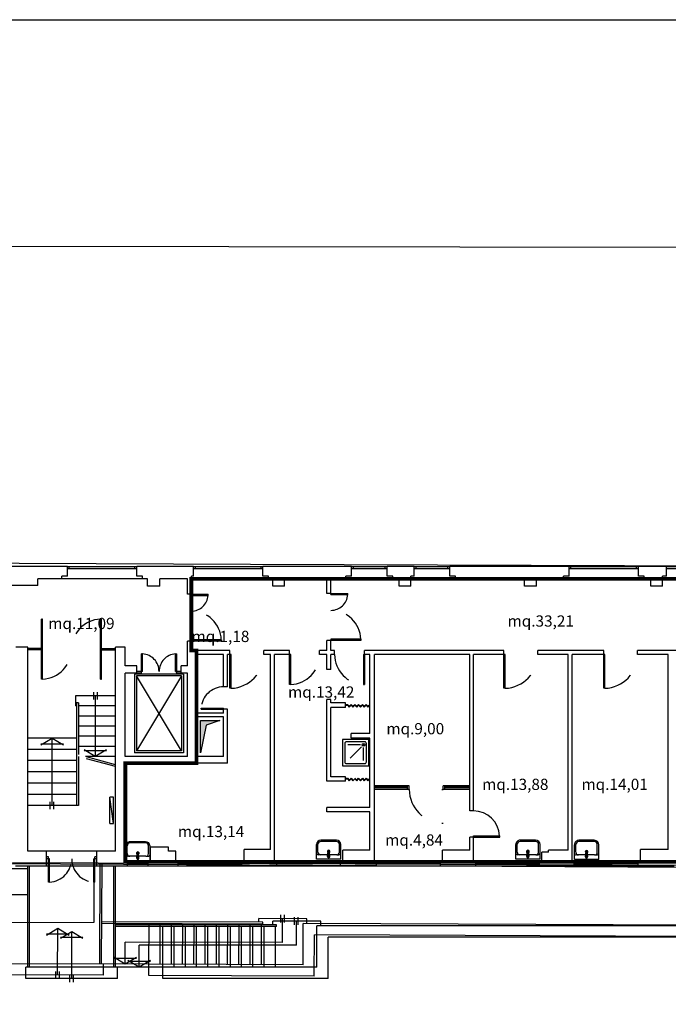
# Model space of a CAD drawing. Units: millimetres. Extents: x 1444 to 1516, y 595 to 888.
# Drawn here: x 1457 to 1460, y 885 to 888 of the extents above; entities that cross this region are included whole.
import ezdxf

# ---------------------------------------------------------------- set-up
doc = ezdxf.new("R2010")
doc.units = ezdxf.units.MM
doc.linetypes.add('Bl5_r$0$DASHDOT', pattern=[1, 0.5, -0.25, 0, -0.25])
doc.linetypes.add('Bl5_r$0$DOT', pattern=[0.25, 0, -0.25])
for name, color, linetype in [('Bl5_r$0$FINI', 1, 'Continuous'), ('Bl5_r$0$IMP-EST', 2, 'Continuous'), ('Bl5_r$0$MURI', 7, 'Continuous'), ('Bl5_r$0$PORTE', 1, 'Continuous'), ('Bl5_r$0$SANITARI', 3, 'Continuous'), ('Bl5_r$0$SUPERFICI', 5, 'Continuous'), ('PLANIM$0$BLOCCO5-CONT', 1, 'Continuous'), ('PLANIM$0$PASSERELLE4-5', 1, 'Continuous'), ('Planim$0$PLAN', 1, 'Continuous'), ('Planim$0$PROIEZIONE-SCOMPARSA', 1, 'Continuous'), ('PLANIM-AREE CORTILI', 5, 'Continuous')]:
    doc.layers.add(name, color=color, linetype=linetype)
doc.styles.add('Bl5_r$0$ROMANS', font='romans.shx')

# ---------------------------------------------------------------- blocks, each defined once
blk = doc.blocks.new('Bl5_r$0$4')
at = {"layer": 'Bl5_r$0$SANITARI', "color": 3}
for p, q in [((0, 0), (0, -0.7)), ((0.7, 0), (0, 0)), ((0.7, -0.7), (0.7, 0)), ((0.06, -0.11), (0.06, -0.59)), ((0.59, -0.06), (0.11, -0.06)), ((0.14, -0.215), (0.14, -0.56)), ((0.193, -0.193), (0.494, -0.494)), ((0.56, -0.14), (0.215, -0.14)), ((0.64, -0.59), (0.64, -0.11)), ((0, -0.7), (0.7, -0.7)), ((0.11, -0.64), (0.59, -0.64))]:
    blk.add_line(p, q, dxfattribs=at)
at = {"layer": 'Bl5_r$0$SANITARI', "color": 3, "const_width": 0.015}
blk.add_lwpolyline([(0.14, -0.133, 1), (0.14, -0.148, 1)], format="xyb", close=True, dxfattribs=at)
at = {"layer": 'Bl5_r$0$SANITARI', "color": 3}
blk.add_circle((0.14, -0.14), 0.035, dxfattribs=at)
for centre, start, end in [((0.11, -0.11), 90, 180), ((0.59, -0.11), 0, 90), ((0.11, -0.59), 180, 270), ((0.59, -0.59), 270, 0)]:
    blk.add_arc(centre, 0.05, start, end, dxfattribs=at)
blk = doc.blocks.new('Bl5_r$0$6')
at = {"layer": 'Bl5_r$0$SANITARI', "color": 3}
for p, q in [((0, 0), (0.1, -0.7)), ((0.1, 0), (0, 0)), ((0, 0), (0, -0.7)), ((0.1, 0), (0.1, -0.7)), ((0, -0.7), (0.1, -0.7))]:
    blk.add_line(p, q, dxfattribs=at)
blk = doc.blocks.new('Bl5_r$0$3')
at = {"layer": 'Bl5_r$0$SANITARI', "color": 3}
for p, q in [((0, 0), (0.65, 0)), ((0, 0), (0, -0.39)), ((0.65, 0), (0.65, -0.39)), ((0.04, -0.19), (0.04, -0.4)), ((0.11, -0.12), (0.05, -0.12)), ((0.11, -0.12), (0.3, -0.12)), ((0.295, -0.07), (0.31, -0.2)), ((0.312, -0.07), (0.312, -0.148)), ((0.326, -0.16), (0.324, -0.16)), ((0.338, -0.07), (0.338, -0.148)), ((0.355, -0.07), (0.34, -0.2)), ((0.35, -0.12), (0.54, -0.12)), ((0.54, -0.12), (0.6, -0.12)), ((0.61, -0.19), (0.61, -0.4)), ((0.115, -0.475), (0.535, -0.475)), ((0.12, -0.51), (0.53, -0.51))]:
    blk.add_line(p, q, dxfattribs=at)
for centre, radius, start, end in [((0.05, -0.17), 0.05, 90, 180), ((0.11, -0.19), 0.07, 90, 180), ((0.325, -0.205), 0.035, 123.6858, 56.3142), ((0.325, -0.07), 0.03, 348.5788, 191.4212), ((0.325, -0.07), 0.0225, 305.2944, 234.7056), ((0.325, -0.205), 0.02, 142.3401, 37.6599), ((0.325, -0.2), 0.015, 180, 0), ((0.324, -0.148), 0.012, 180, 270), ((0.326, -0.148), 0.012, 270, 0), ((0.54, -0.19), 0.07, 0, 90), ((0.6, -0.17), 0.05, 0, 90), ((0.12, -0.39), 0.12, 180, 270), ((0.115, -0.4), 0.075, 180, 270), ((0.53, -0.39), 0.12, 270, 0), ((0.535, -0.4), 0.075, 270, 0)]:
    blk.add_arc(centre, radius, start, end, dxfattribs=at)

msp = doc.modelspace()

# ---------------------------------------------------------------- linework, layer by layer
msp.add_lwpolyline([(1444.05033, 860.04422), (1444.05033, 888.45554), (1482.31474, 888.45554), (1482.31474, 860.04422)], close=True)
at = {"layer": 'Bl5_r$0$FINI', "color": 253, "linetype": 'Bl5_r$0$DASHDOT', "ltscale": 2, "const_width": 0.0125}
msp.add_lwpolyline([(1457.93221, 886.59037), (1460.36346, 886.59037), (1460.36346, 886.31912), (1460.44596, 886.31912), (1460.44596, 886.28787), (1460.48096, 886.28787), (1460.48096, 885.68787), (1460.27346, 885.68787), (1460.25596, 885.68662), (1460.09221, 885.68537), (1460.09221, 885.64662), (1457.71221, 885.64662), (1457.71221, 885.97537), (1457.94971, 885.97537), (1457.94971, 886.33787), (1457.94971, 886.35162), (1457.93221, 886.35162), (1457.93221, 886.59037)], dxfattribs=at)
at = {"layer": 'Bl5_r$0$IMP-EST', "color": 253}
msp.add_lwpolyline([(1457.29836, 885.62416), (1457.38586, 885.62416), (1457.38586, 885.53666), (1457.29836, 885.53666), (1457.29836, 885.62416)], dxfattribs=at)
at = {"layer": 'Bl5_r$0$MURI', "color": 253}
for p, q in [((1457.51909, 886.63162), (1456.85221, 886.63162)), ((1457.51909, 886.59912), (1457.51909, 886.63162)), ((1457.51909, 886.63162), (1457.75034, 886.63162)), ((1457.51909, 886.62537), (1457.75034, 886.62537)), ((1457.52534, 886.62537), (1457.52534, 886.63162)), ((1457.74409, 886.62537), (1457.74409, 886.63162)), ((1457.75034, 886.59912), (1457.75034, 886.63162)), ((1457.93971, 886.63162), (1457.75034, 886.63162)), ((1457.93971, 886.59912), (1457.93971, 886.63162)), ((1457.93971, 886.63162), (1458.17096, 886.63162)), ((1457.93971, 886.62537), (1458.17096, 886.62537)), ((1457.94596, 886.62537), (1457.94596, 886.63162)), ((1458.16471, 886.62537), (1458.16471, 886.63162)), ((1458.17096, 886.59912), (1458.17096, 886.63162)), ((1458.46596, 886.63162), (1458.17096, 886.63162)), ((1458.46596, 886.59912), (1458.46596, 886.63162)), ((1458.46596, 886.63162), (1458.58471, 886.63162)), ((1458.46596, 886.62537), (1458.58471, 886.62537)), ((1458.47221, 886.62537), (1458.47221, 886.63162)), ((1458.57846, 886.62537), (1458.57846, 886.63162)), ((1458.58471, 886.59912), (1458.58471, 886.63162)), ((1458.67471, 886.63162), (1458.58471, 886.63162)), ((1458.67471, 886.59912), (1458.67471, 886.63162)), ((1458.67471, 886.63162), (1458.79346, 886.63162)), ((1458.67471, 886.62537), (1458.79346, 886.62537)), ((1458.68096, 886.62537), (1458.68096, 886.63162)), ((1458.78721, 886.62537), (1458.78721, 886.63162)), ((1458.79346, 886.59912), (1458.79346, 886.63162)), ((1459.19096, 886.63162), (1458.79346, 886.63162)), ((1459.19096, 886.59912), (1459.19096, 886.63162)), ((1459.19096, 886.63162), (1459.42221, 886.63162)), ((1459.19096, 886.62537), (1459.42221, 886.62537)), ((1459.19721, 886.62537), (1459.19721, 886.63162)), ((1459.41596, 886.62537), (1459.41596, 886.63162)), ((1459.42221, 886.59912), (1459.42221, 886.63162)), ((1459.51596, 886.63162), (1459.42221, 886.63162)), ((1459.51596, 886.63162), (1459.63471, 886.63162)), ((1459.51596, 886.59912), (1459.51596, 886.63162)), ((1459.51596, 886.62537), (1459.63471, 886.62537)), ((1457.42096, 886.56787), (1457.20596, 886.56787)), ((1457.50034, 886.59037), (1457.42096, 886.59037)), ((1457.42096, 886.56787), (1457.42096, 886.59037)), ((1457.50034, 886.59037), (1457.50034, 886.59912)), ((1457.51909, 886.59912), (1457.50034, 886.59912)), ((1457.76909, 886.59037), (1457.50034, 886.59037)), ((1457.76909, 886.59912), (1457.75034, 886.59912)), ((1457.76909, 886.59037), (1457.76909, 886.59912)), ((1457.78596, 886.59037), (1457.76909, 886.59037)), ((1457.78596, 886.56662), (1457.78596, 886.59037)), ((1457.82721, 886.56662), (1457.82721, 886.59037)), ((1457.91971, 886.59037), (1457.82721, 886.59037)), ((1457.91971, 886.53912), (1457.91971, 886.59037)), ((1457.93971, 886.59912), (1457.93221, 886.59912)), ((1457.93221, 886.53912), (1457.93221, 886.59912)), ((1458.18971, 886.59037), (1457.93221, 886.59037)), ((1458.18971, 886.59912), (1458.17096, 886.59912)), ((1458.18971, 886.59037), (1458.18971, 886.59912)), ((1458.20346, 886.59037), (1458.18971, 886.59037)), ((1458.20346, 886.56662), (1458.20346, 886.59037)), ((1458.24221, 886.56662), (1458.24221, 886.59037)), ((1458.38346, 886.59037), (1458.24221, 886.59037)), ((1458.38346, 886.54162), (1458.38346, 886.59037)), ((1458.44721, 886.59037), (1458.39721, 886.59037)), ((1458.39721, 886.54162), (1458.39721, 886.59037)), ((1458.44721, 886.59037), (1458.44721, 886.59912)), ((1458.46596, 886.59912), (1458.44721, 886.59912)), ((1458.60346, 886.59037), (1458.44721, 886.59037)), ((1458.60346, 886.59912), (1458.58471, 886.59912)), ((1458.60346, 886.59037), (1458.60346, 886.59912)), ((1458.62471, 886.59037), (1458.60346, 886.59037)), ((1458.62471, 886.56662), (1458.62471, 886.59037)), ((1458.67471, 886.59912), (1458.66346, 886.59912)), ((1458.66346, 886.56662), (1458.66346, 886.59912)), ((1458.81221, 886.59037), (1458.66346, 886.59037)), ((1458.81221, 886.59912), (1458.79346, 886.59912)), ((1458.81221, 886.59037), (1458.81221, 886.59912)), ((1459.04221, 886.59037), (1458.81221, 886.59037)), ((1459.04221, 886.56662), (1459.04221, 886.59037)), ((1459.17221, 886.59037), (1459.08221, 886.59037)), ((1459.08221, 886.56662), (1459.08221, 886.59037)), ((1459.17221, 886.59037), (1459.17221, 886.59912)), ((1459.19096, 886.59912), (1459.17221, 886.59912)), ((1459.44096, 886.59037), (1459.17221, 886.59037)), ((1459.44096, 886.59912), (1459.42221, 886.59912)), ((1459.44096, 886.59037), (1459.44096, 886.59912)), ((1459.46346, 886.59037), (1459.44096, 886.59037)), ((1459.46346, 886.56662), (1459.46346, 886.59037)), ((1459.51596, 886.59912), (1459.50221, 886.59912)), ((1459.50221, 886.56662), (1459.50221, 886.59912)), ((1459.65346, 886.59037), (1459.50221, 886.59037)), ((1457.82721, 886.56662), (1457.78596, 886.56662)), ((1457.93221, 886.53912), (1457.91971, 886.53912)), ((1458.24221, 886.56662), (1458.20346, 886.56662)), ((1458.39721, 886.54162), (1458.38346, 886.54162)), ((1458.66346, 886.56662), (1458.62471, 886.56662)), ((1459.08221, 886.56662), (1459.04221, 886.56662)), ((1459.50221, 886.56662), (1459.46346, 886.56662)), ((1457.93221, 886.38287), (1457.91971, 886.38287)), ((1457.91971, 886.30037), (1457.91971, 886.38287)), ((1457.93221, 886.35162), (1457.93221, 886.38287)), ((1458.39721, 886.38537), (1458.38346, 886.38537)), ((1458.38346, 886.35162), (1458.38346, 886.38537)), ((1458.39721, 886.35162), (1458.39721, 886.38537)), ((1457.38721, 886.36287), (1457.34721, 886.36287)), ((1457.38721, 885.68162), (1457.38721, 886.36287)), ((1457.71221, 886.36287), (1457.67971, 886.36287)), ((1457.67971, 885.68162), (1457.67971, 886.36287)), ((1457.71221, 886.30037), (1457.71221, 886.36287)), ((1458.06096, 886.35162), (1457.93221, 886.35162)), ((1457.94971, 886.14287), (1457.94971, 886.33787)), ((1458.03971, 886.33787), (1457.94971, 886.33787)), ((1458.03971, 886.23037), (1458.03971, 886.33787)), ((1458.05221, 886.23037), (1458.05221, 886.33787)), ((1458.06096, 886.33787), (1458.05221, 886.33787)), ((1458.06096, 886.33787), (1458.06096, 886.35162)), ((1458.17346, 886.33787), (1458.17346, 886.35162)), ((1458.25971, 886.35162), (1458.17346, 886.35162)), ((1458.19596, 886.33787), (1458.17346, 886.33787)), ((1458.19596, 885.68787), (1458.19596, 886.33787)), ((1458.20971, 885.66162), (1458.20971, 886.33787)), ((1458.25971, 886.33787), (1458.20971, 886.33787)), ((1458.25971, 886.33787), (1458.25971, 886.35162)), ((1458.38346, 886.35162), (1458.35971, 886.35162)), ((1458.35971, 886.33787), (1458.35971, 886.35162)), ((1458.38346, 886.33787), (1458.35971, 886.33787)), ((1458.38346, 886.28787), (1458.38346, 886.33787)), ((1458.40971, 886.35162), (1458.39721, 886.35162)), ((1458.40971, 886.33787), (1458.39721, 886.33787)), ((1458.40971, 886.33787), (1458.39721, 886.33787)), ((1458.39721, 886.28787), (1458.39721, 886.33787)), ((1458.40971, 886.33787), (1458.40971, 886.35162)), ((1458.97409, 886.35162), (1458.50971, 886.35162)), ((1458.50971, 886.33787), (1458.50971, 886.35162)), ((1458.52721, 886.33787), (1458.50971, 886.33787)), ((1458.52721, 886.33787), (1458.50971, 886.33787)), ((1458.52721, 886.17662), (1458.52721, 886.33787)), ((1458.54221, 885.64662), (1458.54221, 886.33787)), ((1458.85971, 886.33787), (1458.54221, 886.33787)), ((1458.85971, 885.81662), (1458.85971, 886.33787)), ((1458.87221, 885.81662), (1458.87221, 886.33787)), ((1458.97409, 886.33787), (1458.87221, 886.33787)), ((1458.97409, 886.33787), (1458.97409, 886.35162)), ((1459.08659, 886.33787), (1459.08659, 886.35162)), ((1459.30659, 886.35162), (1459.08659, 886.35162)), ((1459.18846, 886.33787), (1459.08659, 886.33787)), ((1459.18846, 885.68537), (1459.18846, 886.33787)), ((1459.20096, 885.66162), (1459.20096, 886.33787)), ((1459.30659, 886.33787), (1459.20096, 886.33787)), ((1459.30659, 886.33787), (1459.30659, 886.35162)), ((1459.41909, 886.33787), (1459.41909, 886.35162)), ((1459.62159, 886.35162), (1459.41909, 886.35162)), ((1459.52096, 886.33787), (1459.41909, 886.33787)), ((1459.52096, 885.68787), (1459.52096, 886.33787)), ((1457.75096, 886.30037), (1457.71221, 886.30037)), ((1457.75096, 886.27537), (1457.71221, 886.27537)), ((1457.71221, 885.99787), (1457.71221, 886.27537)), ((1457.74311, 886.273), (1457.74311, 886.0105)), ((1457.90561, 886.273), (1457.74311, 886.273)), ((1457.75096, 886.27537), (1457.75096, 886.30037)), ((1457.91971, 886.30037), (1457.89846, 886.30037)), ((1457.89846, 886.27537), (1457.89846, 886.30037)), ((1457.91971, 886.27537), (1457.89846, 886.27537)), ((1457.90561, 886.273), (1457.90561, 886.0105)), ((1457.91971, 885.99787), (1457.91971, 886.27537)), ((1458.39721, 886.28787), (1458.38346, 886.28787)), ((1457.89936, 886.01675), (1457.74936, 886.26675)), ((1457.89936, 886.26675), (1457.74936, 886.01675)), ((1457.74936, 886.26675), (1457.74936, 886.01675)), ((1457.89936, 886.26675), (1457.74936, 886.26675)), ((1457.89936, 886.26675), (1457.89936, 886.01675)), ((1457.60596, 886.21287), (1457.60596, 886.18787)), ((1457.61846, 886.21287), (1457.61846, 886.18787)), ((1458.05221, 886.23037), (1458.03971, 886.23037)), ((1457.54596, 886.20037), (1457.54596, 886.16662)), ((1457.54971, 886.20037), (1457.54596, 886.20037)), ((1457.67971, 886.20037), (1457.54971, 886.20037)), ((1457.55596, 886.17662), (1457.54971, 886.17662)), ((1457.54971, 886.17662), (1457.54971, 885.99787)), ((1457.55596, 886.17662), (1457.55596, 886.00435)), ((1457.61221, 886.20037), (1457.61221, 885.99787)), ((1458.38346, 885.91537), (1458.38346, 886.18787)), ((1458.39721, 886.18787), (1458.38346, 886.18787)), ((1458.39721, 886.17662), (1458.39721, 886.18787)), ((1458.44596, 886.17662), (1458.39721, 886.17662)), ((1458.44596, 886.16162), (1458.44596, 886.17662)), ((1458.52721, 886.16162), (1458.52721, 886.17662)), ((1457.54971, 886.16662), (1457.54596, 886.16662)), ((1457.67971, 886.16662), (1457.55596, 886.16662)), ((1458.03971, 886.14287), (1457.94971, 886.14287)), ((1458.05221, 886.15537), (1458.03971, 886.15537)), ((1458.03971, 886.14287), (1458.03971, 886.15537)), ((1458.05221, 885.97537), (1458.05221, 886.15537)), ((1458.44596, 886.16162), (1458.39721, 886.16162)), ((1458.39721, 885.93037), (1458.39721, 886.16162)), ((1458.52721, 886.07412), (1458.52721, 886.16162)), ((1457.67971, 886.13287), (1457.55596, 886.13287)), ((1458.03971, 886.13037), (1457.94971, 886.13037)), ((1457.94971, 885.99787), (1457.94971, 886.13037)), ((1457.96221, 886.11787), (1458.02721, 886.11787)), ((1457.96221, 886.01037), (1457.96221, 886.11787)), ((1458.02721, 886.11787), (1457.98193, 886.10191)), ((1458.03971, 885.99787), (1458.03971, 886.13037)), ((1457.67971, 886.09912), (1457.55596, 886.09912)), ((1457.98193, 886.10191), (1457.96221, 886.01037)), ((1457.54971, 886.05912), (1457.38721, 886.05912)), ((1457.43084, 886.03662), (1457.46834, 886.05912)), ((1457.46834, 886.05912), (1457.50584, 886.03662)), ((1457.46834, 885.83412), (1457.46834, 886.05912)), ((1457.67971, 886.06537), (1457.55596, 886.06537)), ((1458.46471, 886.05912), (1458.46471, 886.07412)), ((1458.52721, 886.07412), (1458.46471, 886.07412)), ((1458.52721, 886.05912), (1458.46471, 886.05912)), ((1458.52721, 885.93037), (1458.52721, 886.05912)), ((1457.54971, 886.02162), (1457.38721, 886.02162)), ((1457.43084, 886.04037), (1457.50584, 886.04037)), ((1457.67971, 886.03162), (1457.55596, 886.03162)), ((1457.61221, 885.99787), (1457.57471, 886.02037)), ((1457.64971, 886.01662), (1457.57471, 886.01662)), ((1457.64971, 886.02037), (1457.61221, 885.99787)), ((1457.90561, 886.0105), (1457.74311, 886.0105)), ((1457.89936, 886.01675), (1457.74936, 886.01675)), ((1457.54971, 885.98412), (1457.38721, 885.98412)), ((1457.67971, 885.99787), (1457.57972, 885.99787)), ((1457.91971, 885.99787), (1457.71221, 885.99787)), ((1458.03971, 885.99787), (1457.94971, 885.99787)), ((1457.54971, 885.94662), (1457.38721, 885.94662)), ((1457.71221, 885.64662), (1457.71221, 885.97537)), ((1458.05221, 885.97537), (1457.71221, 885.97537)), ((1458.44596, 885.91537), (1458.38346, 885.91537)), ((1458.44596, 885.93037), (1458.39721, 885.93037)), ((1458.44596, 885.91537), (1458.44596, 885.93037)), ((1458.52721, 885.91537), (1458.52721, 885.93037)), ((1458.52721, 885.82787), (1458.52721, 885.91537)), ((1457.54971, 885.90912), (1457.38721, 885.90912)), ((1458.65846, 885.90037), (1458.54221, 885.90037)), ((1458.65221, 885.89537), (1458.54221, 885.89537)), ((1458.65221, 885.89287), (1458.54221, 885.89287)), ((1458.65846, 885.88787), (1458.54221, 885.88787)), ((1458.65221, 885.88787), (1458.65221, 885.90037)), ((1458.65846, 885.88787), (1458.65846, 885.90037)), ((1458.77096, 885.88787), (1458.77096, 885.90037)), ((1458.85971, 885.90037), (1458.77096, 885.90037)), ((1458.85971, 885.88787), (1458.77096, 885.88787)), ((1458.77721, 885.88787), (1458.77721, 885.90037)), ((1458.85971, 885.89537), (1458.77721, 885.89537)), ((1458.85971, 885.89287), (1458.77721, 885.89287)), ((1457.54971, 885.87162), (1457.38721, 885.87162)), ((1457.46151, 885.82195), (1457.46151, 885.84695)), ((1457.47401, 885.82195), (1457.47401, 885.84695)), ((1457.55596, 885.83412), (1457.38721, 885.83412)), ((1458.52721, 885.82787), (1458.38346, 885.82787)), ((1458.38346, 885.81287), (1458.38346, 885.82787)), ((1458.52721, 885.81287), (1458.38346, 885.81287)), ((1458.52721, 885.68537), (1458.52721, 885.81287)), ((1458.87221, 885.81662), (1458.85971, 885.81662)), ((1458.87221, 885.72912), (1458.85971, 885.72912)), ((1458.85971, 885.68537), (1458.85971, 885.72912)), ((1458.87221, 885.66162), (1458.87221, 885.72912)), ((1457.44971, 885.68162), (1457.38721, 885.68162)), ((1457.61721, 885.68162), (1457.44971, 885.68162)), ((1457.44971, 885.63162), (1457.44971, 885.68162)), ((1457.61721, 885.63162), (1457.61721, 885.68162)), ((1457.67971, 885.68162), (1457.61721, 885.68162)), ((1457.85596, 885.69537), (1457.79596, 885.69537)), ((1457.79596, 885.64662), (1457.79596, 885.69537)), ((1457.85596, 885.68162), (1457.85596, 885.69537)), ((1457.88096, 885.68162), (1457.85596, 885.68162)), ((1457.88096, 885.66162), (1457.88096, 885.68162)), ((1458.10846, 885.64662), (1458.10846, 885.68787)), ((1458.19596, 885.68787), (1458.10846, 885.68787)), ((1458.43721, 885.64662), (1458.43721, 885.68537)), ((1458.52721, 885.68537), (1458.43721, 885.68537)), ((1458.76971, 885.66162), (1458.76971, 885.68537)), ((1458.85971, 885.68537), (1458.76971, 885.68537)), ((1459.12221, 885.67912), (1459.12221, 885.68537)), ((1459.18846, 885.68537), (1459.12221, 885.68537)), ((1459.42846, 885.64662), (1459.42846, 885.68787)), ((1459.52096, 885.68787), (1459.42846, 885.68787)), ((1457.88096, 885.64662), (1457.88096, 885.66162)), ((1458.20971, 885.64662), (1458.20971, 885.66162)), ((1458.76971, 885.64662), (1458.76971, 885.66162)), ((1458.87221, 885.64662), (1458.87221, 885.66162)), ((1459.09971, 885.64662), (1459.09971, 885.67912)), ((1459.12221, 885.67912), (1459.09971, 885.67912)), ((1459.20096, 885.64662), (1459.20096, 885.66162)), ((1457.44971, 885.63162), (1457.34596, 885.63162)), ((1457.38721, 885.29537), (1457.38721, 885.63162)), ((1457.39346, 885.29537), (1457.39346, 885.63162)), ((1457.45596, 885.63162), (1457.44971, 885.63162)), ((1457.60721, 885.63162), (1457.45971, 885.63162)), ((1457.61721, 885.63162), (1457.61096, 885.63162)), ((1457.71971, 885.63162), (1457.61721, 885.63162)), ((1457.67346, 885.29537), (1457.67346, 885.63162)), ((1457.67971, 885.29537), (1457.67971, 885.63162)), ((1457.71971, 885.64662), (1457.71221, 885.64662)), ((1457.78846, 885.64662), (1457.71971, 885.64662)), ((1457.71971, 885.63162), (1457.71971, 885.64662)), ((1457.78846, 885.64037), (1457.71971, 885.64037)), ((1457.78846, 885.63162), (1457.71971, 885.63162)), ((1457.72596, 885.64037), (1457.72596, 885.64662)), ((1457.78221, 885.64037), (1457.78221, 885.64662)), ((1457.78846, 885.63162), (1457.78846, 885.64662)), ((1457.79596, 885.64662), (1457.78846, 885.64662)), ((1457.79596, 885.63162), (1457.78846, 885.63162)), ((1457.88846, 885.63162), (1457.79596, 885.63162)), ((1457.88846, 885.64662), (1457.88096, 885.64662)), ((1457.88846, 885.63162), (1457.88846, 885.64662)), ((1458.10096, 885.64662), (1457.88846, 885.64662)), ((1458.10096, 885.64037), (1457.88846, 885.64037)), ((1458.10096, 885.63162), (1457.88846, 885.63162)), ((1457.89471, 885.64037), (1457.89471, 885.64662)), ((1458.09471, 885.64037), (1458.09471, 885.64662)), ((1458.10096, 885.63162), (1458.10096, 885.64662)), ((1458.10846, 885.64662), (1458.10096, 885.64662)), ((1458.21721, 885.63162), (1458.10096, 885.63162)), ((1458.21721, 885.64662), (1458.20971, 885.64662)), ((1458.21721, 885.63162), (1458.21721, 885.64662)), ((1458.42971, 885.64662), (1458.21721, 885.64662)), ((1458.42971, 885.64037), (1458.21721, 885.64037)), ((1458.42971, 885.63162), (1458.21721, 885.63162)), ((1458.22346, 885.64037), (1458.22346, 885.64662)), ((1458.42971, 885.63162), (1458.42971, 885.64662)), ((1458.43721, 885.64662), (1458.42971, 885.64662)), ((1458.54971, 885.63162), (1458.42971, 885.63162)), ((1458.54971, 885.64662), (1458.54221, 885.64662)), ((1458.54971, 885.63162), (1458.54971, 885.64662)), ((1458.76221, 885.64662), (1458.54971, 885.64662)), ((1458.76221, 885.64037), (1458.54971, 885.64037)), ((1458.76221, 885.63162), (1458.54971, 885.63162)), ((1458.55596, 885.64037), (1458.55596, 885.64662)), ((1458.75596, 885.64037), (1458.75596, 885.64662)), ((1458.76221, 885.63162), (1458.76221, 885.64662)), ((1458.76971, 885.64662), (1458.76221, 885.64662)), ((1458.87971, 885.63162), (1458.76221, 885.63162)), ((1458.87971, 885.64662), (1458.87221, 885.64662)), ((1458.87971, 885.63162), (1458.87971, 885.64662)), ((1459.09221, 885.64662), (1458.87971, 885.64662)), ((1459.09221, 885.64037), (1458.87971, 885.64037)), ((1459.09221, 885.63162), (1458.87971, 885.63162)), ((1458.88596, 885.64037), (1458.88596, 885.64662)), ((1459.08596, 885.64037), (1459.08596, 885.64662)), ((1459.09221, 885.63162), (1459.09221, 885.64662)), ((1459.09971, 885.64662), (1459.09221, 885.64662)), ((1459.20846, 885.63162), (1459.09221, 885.63162)), ((1459.20846, 885.64662), (1459.20096, 885.64662)), ((1459.20846, 885.63162), (1459.20846, 885.64662)), ((1459.42096, 885.64662), (1459.20846, 885.64662)), ((1459.42096, 885.64037), (1459.20846, 885.64037)), ((1459.42096, 885.63162), (1459.20846, 885.63162)), ((1459.21471, 885.64037), (1459.21471, 885.64662)), ((1459.41471, 885.64037), (1459.41471, 885.64662)), ((1459.42096, 885.63162), (1459.42096, 885.64662)), ((1459.42846, 885.64662), (1459.42096, 885.64662)), ((1459.54096, 885.63162), (1459.42096, 885.63162)), ((1458.27596, 885.43662), (1458.27596, 885.46162)), ((1458.28846, 885.43662), (1458.28846, 885.46162)), ((1458.21596, 885.43662), (1457.67971, 885.43662)), ((1458.21596, 885.43037), (1457.67971, 885.43037)), ((1457.83721, 885.29537), (1457.83721, 885.43037)), ((1457.87471, 885.29537), (1457.87471, 885.43037)), ((1457.91221, 885.29537), (1457.91221, 885.43037)), ((1457.94971, 885.29537), (1457.94971, 885.43037)), ((1457.98721, 885.29537), (1457.98721, 885.43037)), ((1458.02471, 885.29537), (1458.02471, 885.43037)), ((1458.06221, 885.29537), (1458.06221, 885.43037)), ((1458.09971, 885.29537), (1458.09971, 885.43037)), ((1458.13721, 885.29537), (1458.13721, 885.43037)), ((1458.17471, 885.29537), (1458.17471, 885.43037)), ((1458.20346, 885.43662), (1458.20346, 885.44912)), ((1458.36346, 885.44912), (1458.20346, 885.44912)), ((1458.21221, 885.29537), (1458.21221, 885.43037)), ((1458.21596, 885.43037), (1458.21596, 885.43662)), ((1458.28221, 885.36912), (1458.28221, 885.44912)), ((1460.16221, 885.43287), (1458.35096, 885.43287)), ((1458.35096, 885.29537), (1458.35096, 885.43287)), ((1458.36346, 885.43287), (1458.36346, 885.44912)), ((1457.49596, 885.39147), (1457.53346, 885.41397)), ((1457.49596, 885.39522), (1457.57096, 885.39522)), ((1457.53346, 885.41397), (1457.57096, 885.39147)), ((1457.53346, 885.25787), (1457.53346, 885.41397)), ((1460.16846, 885.39537), (1458.38846, 885.39537)), ((1458.38846, 885.25787), (1458.38846, 885.39537)), ((1457.75846, 885.29537), (1457.75846, 885.36912)), ((1458.28221, 885.36912), (1457.75846, 885.36912)), ((1457.38096, 885.25787), (1457.38096, 885.29537)), ((1457.83721, 885.29537), (1457.38096, 885.29537)), ((1457.68596, 885.25787), (1457.68596, 885.29537)), ((1457.75846, 885.29537), (1457.72096, 885.31787)), ((1457.79596, 885.31412), (1457.72096, 885.31412)), ((1457.79596, 885.31787), (1457.75846, 885.29537)), ((1458.35096, 885.29537), (1457.83721, 885.29537)), ((1457.83721, 885.25787), (1457.83721, 885.29537)), ((1457.68596, 885.25787), (1457.38096, 885.25787)), ((1457.52721, 885.24537), (1457.52721, 885.27037)), ((1457.53971, 885.24537), (1457.53971, 885.27037)), ((1458.38846, 885.25787), (1457.83721, 885.25787))]:
    msp.add_line(p, q, dxfattribs=at)
at = {"layer": 'Bl5_r$0$MURI', "color": 253, "linetype": 'Bl5_r$0$DOT'}
for p, q in [((1457.67971, 885.9706), (1457.54971, 886.00605)), ((1457.67971, 885.96412), (1457.54971, 885.99957))]:
    msp.add_line(p, q, dxfattribs=at)
at = {"layer": 'Bl5_r$0$MURI', "color": 253, "linetype": 'Continuous'}
for p, q in [((1457.54971, 885.99787), (1457.54971, 885.83412)), ((1457.55596, 885.99787), (1457.55596, 885.83412))]:
    msp.add_line(p, q, dxfattribs=at)
at = {"layer": 'Bl5_r$0$MURI', "color": 253}
for points in [[(1457.96221, 886.11787), (1457.96221, 886.11787), (1457.98193, 886.10191), (1457.96221, 886.01037)], [(1458.02721, 886.11787), (1457.98193, 886.10191), (1457.96221, 886.11787)]]:
    msp.add_solid(points, dxfattribs=at)
at = {"layer": 'Bl5_r$0$PORTE', "color": 253}
for p, q in [((1457.93221, 886.53912), (1457.98846, 886.53912)), ((1457.93221, 886.53537), (1457.93221, 886.53883)), ((1457.93221, 886.53537), (1457.98846, 886.53537)), ((1457.9884, 886.53508), (1457.9884, 886.53883)), ((1458.39721, 886.54162), (1458.45346, 886.54162)), ((1458.39721, 886.53787), (1458.39721, 886.54133)), ((1458.39721, 886.53787), (1458.45346, 886.53787)), ((1458.4534, 886.53758), (1458.4534, 886.54133)), ((1457.43284, 886.25599), (1457.43284, 886.45599)), ((1457.43659, 886.45599), (1457.43284, 886.45599)), ((1457.43659, 886.25599), (1457.43659, 886.45599)), ((1457.62909, 886.45599), (1457.63284, 886.45599)), ((1457.62909, 886.25599), (1457.62909, 886.45599)), ((1457.63284, 886.25599), (1457.63284, 886.45599)), ((1457.43221, 886.35787), (1457.38596, 886.35787)), ((1457.43221, 886.35412), (1457.38596, 886.35412)), ((1457.43221, 886.35412), (1457.43221, 886.35787)), ((1457.43659, 886.35599), (1457.43221, 886.35599)), ((1457.62909, 886.35599), (1457.63346, 886.35599)), ((1457.63346, 886.35787), (1457.67971, 886.35787)), ((1457.63346, 886.35412), (1457.63346, 886.35787)), ((1457.63346, 886.35412), (1457.67971, 886.35412)), ((1457.76596, 886.28162), (1457.76596, 886.34037)), ((1457.76971, 886.34037), (1457.76596, 886.34037)), ((1457.76971, 886.28162), (1457.76971, 886.34037)), ((1457.87971, 886.28162), (1457.87971, 886.34037)), ((1457.87971, 886.34037), (1457.88346, 886.34037)), ((1457.88346, 886.28162), (1457.88346, 886.34037)), ((1458.06096, 886.22537), (1458.06096, 886.33787)), ((1458.06471, 886.33787), (1458.06096, 886.33787)), ((1458.06471, 886.22537), (1458.06471, 886.33787)), ((1458.25971, 886.23787), (1458.25971, 886.33787)), ((1458.26346, 886.33787), (1458.25971, 886.33787)), ((1458.26346, 886.23787), (1458.26346, 886.33787)), ((1458.50596, 886.33787), (1458.50971, 886.33787)), ((1458.50596, 886.33787), (1458.50596, 886.23787)), ((1458.50971, 886.33787), (1458.50971, 886.23787)), ((1458.97409, 886.22537), (1458.97409, 886.33787)), ((1458.97784, 886.33787), (1458.97409, 886.33787)), ((1458.97784, 886.22537), (1458.97784, 886.33787)), ((1459.30659, 886.22537), (1459.30659, 886.33787)), ((1459.31034, 886.33787), (1459.30659, 886.33787)), ((1459.31034, 886.22537), (1459.31034, 886.33787)), ((1457.76596, 886.28162), (1457.75096, 886.28162)), ((1457.76596, 886.27537), (1457.75096, 886.27537)), ((1457.76596, 886.27537), (1457.76596, 886.28162)), ((1457.76971, 886.28162), (1457.76596, 886.28162)), ((1457.87971, 886.28162), (1457.88346, 886.28162)), ((1457.89846, 886.28162), (1457.88346, 886.28162)), ((1457.88346, 886.27537), (1457.88346, 886.28162)), ((1457.89846, 886.27537), (1457.88346, 886.27537)), ((1457.43659, 886.25599), (1457.43284, 886.25599)), ((1457.62909, 886.25599), (1457.63284, 886.25599)), ((1458.06471, 886.22537), (1458.06096, 886.22537)), ((1458.26346, 886.23787), (1458.25971, 886.23787)), ((1458.50596, 886.23787), (1458.50971, 886.23787)), ((1458.97784, 886.22537), (1458.97409, 886.22537)), ((1459.31034, 886.22537), (1459.30659, 886.22537)), ((1457.96471, 886.15912), (1458.03971, 886.15912)), ((1457.96471, 886.15537), (1457.96471, 886.15912)), ((1457.96471, 886.15537), (1458.03971, 886.15537)), ((1458.03971, 886.15537), (1458.03971, 886.15912)), ((1458.44596, 886.17162), (1458.45207, 886.17162)), ((1458.44596, 886.16912), (1458.45207, 886.16912)), ((1458.45207, 886.17162), (1458.45832, 886.16537)), ((1458.45207, 886.16912), (1458.45832, 886.16287)), ((1458.45832, 886.16537), (1458.46457, 886.17162)), ((1458.45832, 886.16287), (1458.46457, 886.16912)), ((1458.46457, 886.17162), (1458.47082, 886.16537)), ((1458.46457, 886.16912), (1458.47082, 886.16287)), ((1458.47082, 886.16537), (1458.47707, 886.17162)), ((1458.47082, 886.16287), (1458.47707, 886.16912)), ((1458.47707, 886.17162), (1458.48332, 886.16537)), ((1458.47707, 886.16912), (1458.48332, 886.16287)), ((1458.48332, 886.16537), (1458.48957, 886.17162)), ((1458.48332, 886.16287), (1458.48957, 886.16912)), ((1458.48957, 886.17162), (1458.49582, 886.16537)), ((1458.48957, 886.16912), (1458.49582, 886.16287)), ((1458.49582, 886.16537), (1458.50207, 886.17162)), ((1458.49582, 886.16537), (1458.50207, 886.17162)), ((1458.49582, 886.16287), (1458.50207, 886.16912)), ((1458.50207, 886.17162), (1458.50832, 886.16537)), ((1458.50207, 886.16912), (1458.50832, 886.16287)), ((1458.50832, 886.16537), (1458.51457, 886.17162)), ((1458.50832, 886.16287), (1458.51457, 886.16912)), ((1458.51457, 886.17162), (1458.52082, 886.16537)), ((1458.51457, 886.16912), (1458.52082, 886.16287)), ((1458.52082, 886.16537), (1458.52721, 886.17162)), ((1458.52082, 886.16287), (1458.52721, 886.16912)), ((1458.44596, 885.92574), (1458.45207, 885.92574)), ((1458.44596, 885.92324), (1458.45207, 885.92324)), ((1458.45207, 885.92574), (1458.45832, 885.91949)), ((1458.45207, 885.92324), (1458.45832, 885.91699)), ((1458.45832, 885.91949), (1458.46457, 885.92574)), ((1458.45832, 885.91699), (1458.46457, 885.92324)), ((1458.46457, 885.92574), (1458.47082, 885.91949)), ((1458.46457, 885.92324), (1458.47082, 885.91699)), ((1458.47082, 885.91699), (1458.47707, 885.92324)), ((1458.47707, 885.92574), (1458.48332, 885.91949)), ((1458.47707, 885.92324), (1458.48332, 885.91699)), ((1458.48332, 885.91949), (1458.48957, 885.92574)), ((1458.48332, 885.91699), (1458.48957, 885.92324)), ((1458.48957, 885.92574), (1458.49582, 885.91949)), ((1458.48957, 885.92324), (1458.49582, 885.91699)), ((1458.49582, 885.91949), (1458.50207, 885.92574)), ((1458.49582, 885.91949), (1458.50207, 885.92574)), ((1458.49582, 885.91699), (1458.50207, 885.92324)), ((1458.50207, 885.92574), (1458.50832, 885.91949)), ((1458.50207, 885.92324), (1458.50832, 885.91699)), ((1458.50832, 885.91949), (1458.51457, 885.92574)), ((1458.50832, 885.91699), (1458.51457, 885.92324)), ((1458.51457, 885.92574), (1458.52082, 885.91949)), ((1458.51457, 885.92324), (1458.52082, 885.91699)), ((1458.52082, 885.91949), (1458.52721, 885.92574)), ((1458.52082, 885.91699), (1458.52721, 885.92324)), ((1458.76721, 885.88787), (1458.77096, 885.88787)), ((1458.76721, 885.77543), (1458.77096, 885.77543)), ((1458.87221, 885.73287), (1458.95971, 885.73287)), ((1458.87221, 885.72912), (1458.87221, 885.73287)), ((1458.87221, 885.72912), (1458.95971, 885.72912)), ((1458.95971, 885.72912), (1458.95971, 885.73287)), ((1457.45596, 885.66287), (1457.44971, 885.66287)), ((1457.45971, 885.65662), (1457.44971, 885.65662)), ((1457.45596, 885.57912), (1457.45596, 885.66287)), ((1457.45971, 885.57912), (1457.45971, 885.65662)), ((1457.60721, 885.57912), (1457.60721, 885.65662)), ((1457.61721, 885.65662), (1457.60721, 885.65662)), ((1457.61096, 885.57912), (1457.61096, 885.66287)), ((1457.61721, 885.66287), (1457.61096, 885.66287)), ((1457.45971, 885.57912), (1457.45596, 885.57912)), ((1457.61096, 885.57912), (1457.60721, 885.57912))]:
    msp.add_line(p, q, dxfattribs=at)
at = {"layer": 'Bl5_r$0$PORTE', "color": 253, "linetype": 'Continuous'}
for p, q in [((1457.93221, 886.38662), (1457.93221, 886.38287)), ((1458.03221, 886.38662), (1457.93221, 886.38662)), ((1458.03221, 886.38287), (1457.93221, 886.38287)), ((1458.03221, 886.38662), (1458.03221, 886.38287)), ((1458.39721, 886.38912), (1458.39721, 886.38537)), ((1458.49721, 886.38912), (1458.39721, 886.38912)), ((1458.49721, 886.38537), (1458.39721, 886.38537)), ((1458.49721, 886.38912), (1458.49721, 886.38537))]:
    msp.add_line(p, q, dxfattribs=at)
at = {"layer": 'Bl5_r$0$PORTE', "color": 253, "linetype": 'Bl5_r$0$DOT'}
for centre, radius, start, end in [((1457.93221, 886.53912), 0.05625, 270, 356.17745), ((1458.39721, 886.54162), 0.05625, 270, 356.17745), ((1457.93221, 886.38287), 0.1, 2.1491, 90), ((1458.39721, 886.38537), 0.1, 2.1491, 90), ((1457.43284, 886.35599), 0.1, 272.1491, 87.8509), ((1457.63284, 886.35599), 0.1, 92.1491, 267.8509), ((1457.76596, 886.28162), 0.05875, 0, 86.34033), ((1457.88346, 886.28162), 0.05875, 93.65967, 180), ((1458.06096, 886.33787), 0.1125, 271.91021, 0), ((1458.25971, 886.33787), 0.1, 272.1491, 0), ((1458.50971, 886.33787), 0.1, 180, 267.8509), ((1458.97409, 886.33787), 0.1125, 271.91021, 0), ((1459.30659, 886.33787), 0.1125, 271.91021, 0), ((1458.03971, 886.15537), 0.075, 90.06615, 177.13402), ((1458.77096, 885.88787), 0.1125, 180, 268.08979), ((1457.45596, 885.65662), 0.0775, 272.77346, 0), ((1457.61096, 885.65662), 0.0775, 180, 267.22654)]:
    msp.add_arc(centre, radius, start, end, dxfattribs=at)
at = {"layer": 'Bl5_r$0$PORTE', "color": 253}
msp.add_arc((1458.87221, 885.72912), 0.0875, 2.45629, 90, dxfattribs=at)
at = {"layer": 'Bl5_r$0$SANITARI', "color": 253}
for p, q in [((1458.41615, 885.71448), (1458.36365, 885.71448)), ((1458.41552, 885.71885), (1458.36427, 885.71885)), ((1458.34927, 885.6551), (1458.34927, 885.70385)), ((1458.35427, 885.67885), (1458.35427, 885.7051)), ((1458.42552, 885.67885), (1458.42552, 885.7051)), ((1458.43052, 885.6551), (1458.43052, 885.70385)), ((1458.43052, 885.6551), (1458.34927, 885.6551)), ((1458.36302, 885.6701), (1458.35552, 885.6701)), ((1458.38677, 885.6701), (1458.36302, 885.6701)), ((1458.38615, 885.66385), (1458.38802, 885.6801)), ((1458.38827, 885.66385), (1458.38827, 885.6736)), ((1458.38977, 885.6751), (1458.39002, 885.6751)), ((1458.39152, 885.66385), (1458.39152, 885.6736)), ((1458.39365, 885.66385), (1458.39177, 885.6801)), ((1458.41677, 885.6701), (1458.39302, 885.6701)), ((1458.41677, 885.6701), (1458.42427, 885.6701))]:
    msp.add_line(p, q, dxfattribs=at)
for centre, radius, start, end in [((1458.36427, 885.70385), 0.015, 90, 180), ((1458.36365, 885.7051), 0.00937, 90, 180), ((1458.41552, 885.70385), 0.015, 0, 90), ((1458.41615, 885.7051), 0.00937, 0, 90), ((1458.3899, 885.68073), 0.00438, 303.68577, 236.31423), ((1458.3899, 885.68073), 0.0025, 322.34005, 217.65995), ((1458.3899, 885.6801), 0.00187, 360, 180), ((1458.35552, 885.67635), 0.00625, 180, 270), ((1458.36302, 885.67885), 0.00875, 180, 270), ((1458.3899, 885.66385), 0.00375, 168.57881, 11.42119), ((1458.3899, 885.66385), 0.00281, 125.29439, 54.70561), ((1458.38977, 885.6736), 0.0015, 90, 180), ((1458.39002, 885.6736), 0.0015, 0, 90), ((1458.41677, 885.67885), 0.00875, 270, 0), ((1458.42427, 885.67635), 0.00625, 270, 0)]:
    msp.add_arc(centre, radius, start, end, dxfattribs=at)
at = {"layer": 'PLANIM$0$BLOCCO5-CONT', "color": 253}
msp.add_lwpolyline([(1456.58604, 886.64616), (1458.12978, 886.63996), (1459.68727, 886.63371), (1459.80602, 886.63323), (1460.48101, 886.63052), (1460.477, 885.63053), (1457.33577, 885.64314)], dxfattribs=at)
at = {"layer": 'PLANIM$0$PASSERELLE4-5', "color": 253}
for p, q in [((1457.60839, 885.44521), (1457.60805, 885.64205)), ((1457.06214, 885.44427), (1457.60839, 885.44521))]:
    msp.add_line(p, q, dxfattribs=at)
at = {"layer": 'Planim$0$PLAN', "color": 253}
msp.add_line((1450.82013, 887.70989), (1462.95508, 887.69247), dxfattribs=at)
at = {"layer": 'Planim$0$PROIEZIONE-SCOMPARSA', "color": 253}
for p, q in [((1457.62692, 885.30572), (1457.62827, 885.64197)), ((1457.63317, 885.3057), (1457.63452, 885.64194)), ((1458.15748, 885.44484), (1458.15753, 885.45734)), ((1458.31753, 885.4567), (1458.15753, 885.45734)), ((1458.22998, 885.44455), (1458.23008, 885.46955)), ((1458.23596, 885.37703), (1458.23628, 885.45703)), ((1458.24248, 885.4445), (1458.24258, 885.4695)), ((1458.31747, 885.44045), (1458.31753, 885.4567)), ((1457.44981, 885.40253), (1457.4874, 885.42488)), ((1457.48677, 885.26878), (1457.4874, 885.42488)), ((1457.4874, 885.42488), (1457.52481, 885.40223)), ((1458.16996, 885.43854), (1457.63371, 885.44069)), ((1458.16998, 885.44479), (1457.63374, 885.44694)), ((1457.79067, 885.30506), (1457.79121, 885.44006)), ((1457.82817, 885.30491), (1457.82871, 885.43991)), ((1457.86567, 885.30476), (1457.86621, 885.43976)), ((1457.90317, 885.30461), (1457.90371, 885.43961)), ((1457.94067, 885.30446), (1457.94121, 885.43946)), ((1457.97817, 885.30431), (1457.97871, 885.43931)), ((1458.01567, 885.30416), (1458.01621, 885.43916)), ((1458.05317, 885.30401), (1458.05371, 885.43901)), ((1458.09067, 885.30386), (1458.09121, 885.43886)), ((1458.12817, 885.30371), (1458.12871, 885.43871)), ((1458.16567, 885.30356), (1458.16621, 885.43856)), ((1458.16996, 885.43854), (1458.16998, 885.44479)), ((1458.30442, 885.303), (1458.30497, 885.4405)), ((1460.1162, 885.43323), (1458.30497, 885.4405)), ((1457.44982, 885.40628), (1457.52482, 885.40598)), ((1458.34176, 885.26535), (1458.34232, 885.40285)), ((1460.1223, 885.3957), (1458.34232, 885.40285)), ((1457.71192, 885.30538), (1457.71222, 885.37913)), ((1458.23596, 885.37703), (1457.71222, 885.37913)), ((1457.7495, 885.32398), (1457.6745, 885.32428)), ((1457.71192, 885.30538), (1457.67451, 885.32803)), ((1457.74951, 885.32773), (1457.71192, 885.30538)), ((1457.79067, 885.30506), (1457.33442, 885.3069)), ((1457.63927, 885.26817), (1457.63942, 885.30567)), ((1457.79052, 885.26756), (1457.79067, 885.30506)), ((1458.30442, 885.303), (1457.79067, 885.30506)), ((1457.63927, 885.26817), (1457.33427, 885.2694)), ((1457.48047, 885.25631), (1457.48057, 885.28131)), ((1457.49297, 885.25626), (1457.49307, 885.28126)), ((1458.34176, 885.26535), (1457.79052, 885.26756))]:
    msp.add_line(p, q, dxfattribs=at)
at = {"layer": 'PLANIM-AREE CORTILI', "color": 253}
msp.add_line((1451.34585, 885.67345), (1460.12323, 885.6257), dxfattribs=at)

# ---------------------------------------------------------------- block references
at = {"layer": 'Bl5_r$0$SANITARI', "color": 253, "xscale": 0.125, "yscale": 0.125, "zscale": 0.125}
for name, p, rotation in [('Bl5_r$0$4', (1458.52335, 886.05438), 270), ('Bl5_r$0$6', (1457.67264, 885.77449), 180), ('Bl5_r$0$3', (1457.79452, 885.65007), 180), ('Bl5_r$0$3', (1459.09435, 885.65512), 180), ('Bl5_r$0$3', (1459.2899, 885.65458), 180)]:
    msp.add_blockref(name, p, dxfattribs=dict(at, rotation=rotation))

# ---------------------------------------------------------------- texts
at = {"layer": 'Bl5_r$0$SUPERFICI', "color": 253, "style": 'Bl5_r$0$ROMANS'}
for s, p in [('mq.33,21', (1458.98592, 886.43108)), ('mq.11,09', (1457.45533, 886.423)), ('mq.1,18', (1457.93292, 886.37964)), ('mq.13,42', (1458.25441, 886.19423)), ('mq.9,00', (1458.58207, 886.07191)), ('mq.13,88', (1458.90111, 885.88628)), ('mq.14,01', (1459.23227, 885.88628)), ('mq.13,14', (1457.88745, 885.72889)), ('mq.4,84', (1458.57803, 885.70064))]:
    msp.add_text(s, height=0.0375, dxfattribs=at).set_placement(p)

doc.saveas('drawing.dxf')
